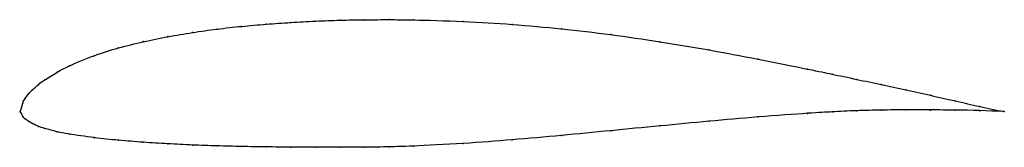
# Model space of a CAD drawing. Units: metres. Extents: x 0 to 1, y -0.04 to 0.09.
import ezdxf

# ---------------------------------------------------------------- set-up
doc = ezdxf.new("R2010")
doc.units = ezdxf.units.M

msp = doc.modelspace()

# ---------------------------------------------------------------- linework, layer by layer
at = {"color": 1}
msp.add_open_spline([(1, 0), (0.9833, 0.0032), (0.9583, 0.009), (0.925, 0.0166), (0.9, 0.022), (0.8749, 0.0276), (0.8505, 0.0327), (0.8231, 0.0385), (0.8072, 0.0419), (0.7481, 0.0538), (0.7005, 0.0629), (0.6499, 0.0713), (0.6, 0.0786), (0.5501, 0.0845), (0.4995, 0.089), (0.4519, 0.092), (0.3928, 0.0936), (0.3769, 0.0936), (0.3495, 0.0936), (0.3251, 0.0931), (0.3, 0.0922), (0.275, 0.0908), (0.25, 0.089), (0.225, 0.0869), (0.2, 0.0841), (0.175, 0.0806), (0.15, 0.0764), (0.1251, 0.0714), (0.0997, 0.0649), (0.076, 0.0578), (0.0463, 0.0451), (0.039, 0.0411), (0.0229, 0.0311), (0.0195, 0.0284), (0.0116, 0.0215), (0.0091, 0.019), (0.0045, 0.0125), (0.0028, 0.0106), (-0.0006, -0.0033), (-0.0006, 0.0024), (0.0028, -0.0064), (0.0045, -0.0068), (0.0091, -0.0104), (0.0116, -0.0119), (0.0195, -0.0155), (0.0229, -0.0167), (0.039, -0.021), (0.0463, -0.0225), (0.076, -0.0269), (0.0997, -0.0292), (0.1251, -0.0313), (0.15, -0.0329), (0.175, -0.0341), (0.2, -0.035), (0.225, -0.0356), (0.25, -0.036), (0.275, -0.0363), (0.3, -0.0364), (0.3251, -0.0364), (0.3495, -0.0364), (0.3769, -0.0359), (0.3928, -0.0355), (0.4519, -0.0326), (0.4995, -0.0288), (0.5501, -0.0244), (0.6, -0.0195), (0.6499, -0.0146), (0.7005, -0.0098), (0.7481, -0.0055), (0.8072, -0.0012), (0.8231, -0.0004), (0.8505, 0.001), (0.8749, 0.0015), (0.9, 0.0019), (0.925, 0.0016), (0.9583, 0.0016), (0.9833, 0.0007), (1, 0)], degree=3, knots=[0, 0, 0, 0, 0.025974, 0.038961, 0.051948, 0.064935, 0.077922, 0.090909, 0.103896, 0.116883, 0.12987, 0.142857, 0.155844, 0.168831, 0.181818, 0.194805, 0.207792, 0.220779, 0.233766, 0.246753, 0.25974, 0.272727, 0.285714, 0.298701, 0.311688, 0.324675, 0.337662, 0.350649, 0.363636, 0.376623, 0.38961, 0.402597, 0.415584, 0.428571, 0.441558, 0.454545, 0.467532, 0.480519, 0.493506, 0.506494, 0.519481, 0.532468, 0.545455, 0.558442, 0.571429, 0.584416, 0.597403, 0.61039, 0.623377, 0.636364, 0.649351, 0.662338, 0.675325, 0.688312, 0.701299, 0.714286, 0.727273, 0.74026, 0.753247, 0.766234, 0.779221, 0.792208, 0.805195, 0.818182, 0.831169, 0.844156, 0.857143, 0.87013, 0.883117, 0.896104, 0.909091, 0.922078, 0.935065, 0.948052, 0.961039, 0.974026, 1, 1, 1, 1], dxfattribs=at)
for p in [(0.275, 0.0907), (0.3, 0.0921), (0.325, 0.093), (0.35, 0.0935), (0.375, 0.0936), (0.4, 0.0933), (0.45, 0.0917), (0.175, 0.0805), (0.2, 0.084), (0.225, 0.0867), (0.25, 0.089), (0.5, 0.0888), (0.55, 0.0843), (0.125, 0.0712), (0.15, 0.0763), (0.6, 0.0784), (0.65, 0.0711), (0.1, 0.0648), (0.7, 0.0628), (0.075, 0.0569), (0.75, 0.0533), (0.0375, 0.0401), (0.05, 0.0466), (0.8, 0.0433), (0.025, 0.0323), (0.825, 0.0381), (0.85, 0.0328), (0.0125, 0.0222), (0.0187, 0.0277), (0.875, 0.0275), (0.9, 0.0221), (0.005, 0.0132), (0.0088, 0.0183), (0.925, 0.0166), (0.95, 0.0109), (0, 0), (0, 0), (0.0025, 0.0086), (0.85, 0.0008), (0.875, 0.0015), (0.9, 0.0018), (0.925, 0.0016), (0.95, 0.0015), (0.975, 0.0052), (0.975, 0.0009), (1, 0), (1, 0), (0.0025, -0.005), (0.005, -0.0073), (0.7, -0.0099), (0.75, -0.0055), (0.8, -0.0018), (0.825, -0.0003), (0.0088, -0.01), (0.0125, -0.0122), (0.0187, -0.0151), (0.025, -0.0173), (0.6, -0.0195), (0.65, -0.0146), (0.0375, -0.0205), (0.05, -0.023), (0.075, -0.0266), (0.1, -0.0292), (0.5, -0.0287), (0.55, -0.0243), (0.125, -0.0312), (0.15, -0.0329), (0.175, -0.0341), (0.2, -0.035), (0.225, -0.0356), (0.25, -0.036), (0.275, -0.0362), (0.3, -0.0364), (0.325, -0.0364), (0.35, -0.0363), (0.375, -0.0359), (0.4, -0.0351), (0.45, -0.0324)]:
    msp.add_point(p)

doc.saveas('drawing.dxf')
